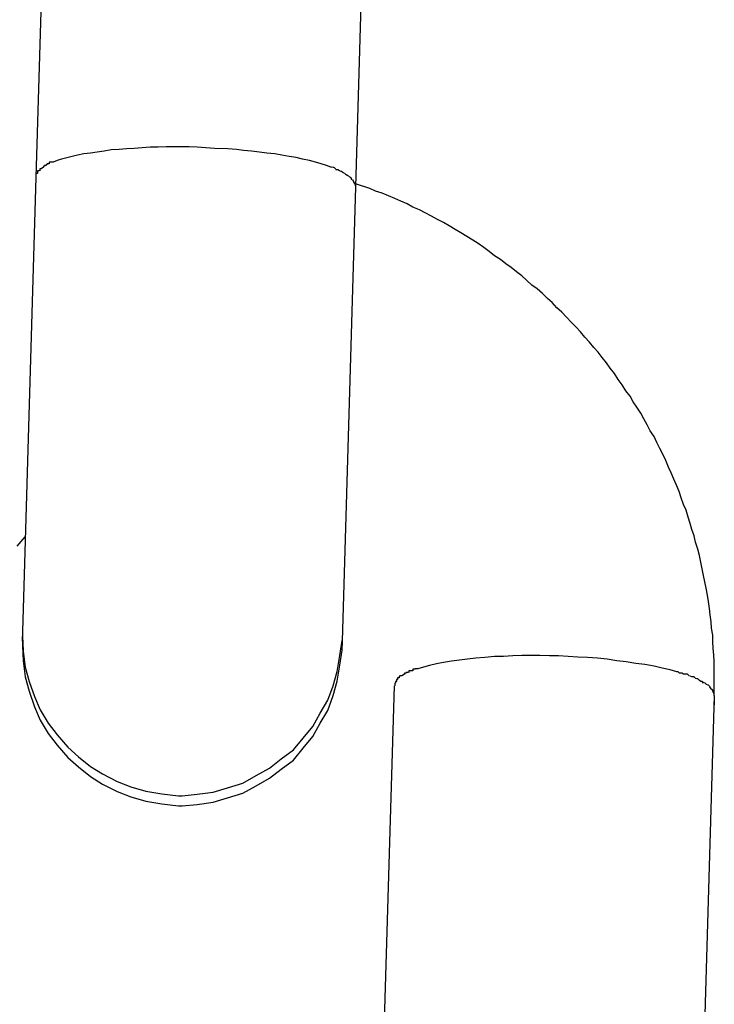
# Model space of a CAD drawing. Extents: x -26.6 to 26.6, y -16 to 16.
# Drawn here: x 5.8 to 5.9, y -3.9 to -3.7 of the extents above; entities that cross this region are included whole.
import ezdxf

# ---------------------------------------------------------------- set-up
doc = ezdxf.new("R2010")
doc.units = 0
doc.layers.get('0').update_dxf_attribs({"linetype": 'CONTINUOUS'})

msp = doc.modelspace()

# ---------------------------------------------------------------- linework, layer by layer
at = {"color": 0}
for points in [[(5.7596, -3.6024), (5.7549, -3.7597)], [(5.8149, -3.7615), (5.8179, -3.659)], [(5.7851, -3.7541), (5.7836, -3.754), (5.7822, -3.754), (5.7808, -3.754), (5.7793, -3.754), (5.7778, -3.7541), (5.7763, -3.7541), (5.7748, -3.7542), (5.7733, -3.7543), (5.7719, -3.7544), (5.7705, -3.7545), (5.769, -3.7546), (5.7677, -3.7548), (5.7664, -3.755), (5.7651, -3.7552), (5.7639, -3.7553), (5.7627, -3.7556), (5.7617, -3.7558), (5.7607, -3.7561), (5.7597, -3.7563), (5.7589, -3.7566), (5.7581, -3.7569)], [(5.8102, -3.7578), (5.8094, -3.7575), (5.8084, -3.7572), (5.8073, -3.7569), (5.8062, -3.7566), (5.8049, -3.7563), (5.8037, -3.756), (5.8024, -3.7558), (5.801, -3.7556), (5.7997, -3.7553), (5.7982, -3.7552), (5.7968, -3.755), (5.7953, -3.7548), (5.7938, -3.7547), (5.7925, -3.7545), (5.7909, -3.7544), (5.7884, -3.7543), (5.7851, -3.7541)], [(5.7568, -3.7575), (5.7568, -3.7575), (5.7565, -3.7575), (5.7565, -3.7575), (5.7565, -3.7575), (5.7565, -3.7575), (5.7565, -3.7575), (5.7565, -3.7575), (5.7565, -3.7575), (5.7565, -3.7576), (5.7563, -3.7576), (5.7563, -3.7576), (5.7563, -3.7576), (5.7563, -3.7576), (5.7563, -3.7576), (5.7563, -3.7576), (5.7563, -3.7576), (5.7563, -3.7578)], [(5.7568, -3.7575), (5.7568, -3.7575), (5.7565, -3.7575), (5.7565, -3.7575), (5.7565, -3.7575), (5.7565, -3.7575), (5.7565, -3.7575), (5.7565, -3.7575), (5.7565, -3.7575), (5.7565, -3.7576), (5.7563, -3.7576), (5.7563, -3.7576), (5.7563, -3.7576), (5.7563, -3.7576), (5.7563, -3.7576), (5.7563, -3.7576), (5.7563, -3.7576), (5.7563, -3.7578)], [(5.7574, -3.7572), (5.7574, -3.7572), (5.7571, -3.7572), (5.7571, -3.7572), (5.7571, -3.7572), (5.7571, -3.7572), (5.757, -3.7572), (5.757, -3.7572), (5.757, -3.7572), (5.757, -3.7573), (5.7568, -3.7573), (5.7568, -3.7573), (5.7568, -3.7573), (5.7568, -3.7573), (5.7568, -3.7573), (5.7568, -3.7573), (5.7568, -3.7573), (5.7568, -3.7575)], [(5.7574, -3.7572), (5.7574, -3.7572), (5.7571, -3.7572), (5.7571, -3.7572), (5.7571, -3.7572), (5.7571, -3.7572), (5.757, -3.7572), (5.757, -3.7572), (5.757, -3.7572), (5.757, -3.7573), (5.7568, -3.7573), (5.7568, -3.7573), (5.7568, -3.7573), (5.7568, -3.7573), (5.7568, -3.7573), (5.7568, -3.7573), (5.7568, -3.7573), (5.7568, -3.7575)], [(5.7581, -3.7569), (5.7581, -3.7569), (5.7578, -3.7569), (5.7578, -3.7569), (5.7578, -3.7569), (5.7578, -3.7569), (5.7576, -3.7569), (5.7576, -3.7569), (5.7576, -3.7569), (5.7576, -3.7569), (5.7574, -3.7569), (5.7574, -3.7569), (5.7574, -3.7569), (5.7574, -3.7569), (5.7574, -3.7569), (5.7574, -3.7569), (5.7574, -3.7569), (5.7574, -3.7572)], [(5.7581, -3.7569), (5.7581, -3.7569), (5.7578, -3.7569), (5.7578, -3.7569), (5.7578, -3.7569), (5.7578, -3.7569), (5.7576, -3.7569), (5.7576, -3.7569), (5.7576, -3.7569), (5.7576, -3.7569), (5.7574, -3.7569), (5.7574, -3.7569), (5.7574, -3.7569), (5.7574, -3.7569), (5.7574, -3.7569), (5.7574, -3.7569), (5.7574, -3.7569), (5.7574, -3.7572)], [(5.7552, -3.759), (5.7552, -3.759), (5.7549, -3.759), (5.7549, -3.759), (5.7549, -3.759), (5.7549, -3.759), (5.7549, -3.759), (5.7549, -3.759), (5.7549, -3.759), (5.7549, -3.7593), (5.7549, -3.7593), (5.7549, -3.7593), (5.7549, -3.7593), (5.7549, -3.7595), (5.7549, -3.7595), (5.7549, -3.7595), (5.7549, -3.7595), (5.7549, -3.7598)], [(5.7552, -3.759), (5.7552, -3.759), (5.7549, -3.759), (5.7549, -3.759), (5.7549, -3.759), (5.7549, -3.759), (5.7549, -3.759), (5.7549, -3.759), (5.7549, -3.759), (5.7549, -3.7593), (5.7549, -3.7593), (5.7549, -3.7593), (5.7549, -3.7593), (5.7549, -3.7595), (5.7549, -3.7595), (5.7549, -3.7595), (5.7549, -3.7595), (5.7549, -3.7598)], [(5.7555, -3.7585), (5.7555, -3.7585), (5.7552, -3.7585), (5.7552, -3.7585), (5.7552, -3.7585), (5.7552, -3.7585), (5.7552, -3.7585), (5.7552, -3.7585), (5.7552, -3.7585), (5.7552, -3.7587), (5.7552, -3.7587), (5.7552, -3.7587), (5.7552, -3.7587), (5.7552, -3.7587), (5.7552, -3.7587), (5.7552, -3.7587), (5.7552, -3.7587), (5.7552, -3.759)], [(5.7555, -3.7585), (5.7555, -3.7585), (5.7552, -3.7585), (5.7552, -3.7585), (5.7552, -3.7585), (5.7552, -3.7585), (5.7552, -3.7585), (5.7552, -3.7585), (5.7552, -3.7585), (5.7552, -3.7587), (5.7552, -3.7587), (5.7552, -3.7587), (5.7552, -3.7587), (5.7552, -3.7587), (5.7552, -3.7587), (5.7552, -3.7587), (5.7552, -3.7587), (5.7552, -3.759)], [(5.7559, -3.7581), (5.7559, -3.7581), (5.7556, -3.7581), (5.7556, -3.7581), (5.7556, -3.7581), (5.7556, -3.7581), (5.7556, -3.7581), (5.7556, -3.7581), (5.7556, -3.7581), (5.7556, -3.7582), (5.7556, -3.7582), (5.7556, -3.7582), (5.7556, -3.7582), (5.7556, -3.7582), (5.7556, -3.7582), (5.7556, -3.7582), (5.7556, -3.7582), (5.7556, -3.7585)], [(5.7559, -3.7581), (5.7559, -3.7581), (5.7556, -3.7581), (5.7556, -3.7581), (5.7556, -3.7581), (5.7556, -3.7581), (5.7556, -3.7581), (5.7556, -3.7581), (5.7556, -3.7581), (5.7556, -3.7582), (5.7556, -3.7582), (5.7556, -3.7582), (5.7556, -3.7582), (5.7556, -3.7582), (5.7556, -3.7582), (5.7556, -3.7582), (5.7556, -3.7582), (5.7556, -3.7585)], [(5.7563, -3.7578), (5.7559, -3.7581)], [(5.8111, -3.7582), (5.8111, -3.7582), (5.8108, -3.7579), (5.8108, -3.7579), (5.8108, -3.7579), (5.8108, -3.7579), (5.8106, -3.7579), (5.8106, -3.7579), (5.8106, -3.7579), (5.8106, -3.7579), (5.8103, -3.7578), (5.8103, -3.7578), (5.8103, -3.7578), (5.8103, -3.7578), (5.8102, -3.7578), (5.8102, -3.7578), (5.8102, -3.7578), (5.8102, -3.7578)], [(5.8111, -3.7582), (5.8111, -3.7582), (5.8108, -3.7579), (5.8108, -3.7579), (5.8108, -3.7579), (5.8108, -3.7579), (5.8106, -3.7579), (5.8106, -3.7579), (5.8106, -3.7579), (5.8106, -3.7579), (5.8103, -3.7578), (5.8103, -3.7578), (5.8103, -3.7578), (5.8103, -3.7578), (5.8102, -3.7578), (5.8102, -3.7578), (5.8102, -3.7578), (5.8102, -3.7578)], [(5.8118, -3.7585), (5.8118, -3.7585), (5.8115, -3.7583), (5.8115, -3.7583), (5.8115, -3.7583), (5.8115, -3.7583), (5.8113, -3.7583), (5.8113, -3.7583), (5.8113, -3.7583), (5.8113, -3.7583), (5.8111, -3.7583), (5.8111, -3.7583), (5.8111, -3.7583), (5.8111, -3.7583), (5.8111, -3.7583), (5.8111, -3.7583), (5.8111, -3.7583), (5.8111, -3.7583)], [(5.8118, -3.7585), (5.8118, -3.7585), (5.8115, -3.7583), (5.8115, -3.7583), (5.8115, -3.7583), (5.8115, -3.7583), (5.8113, -3.7583), (5.8113, -3.7583), (5.8113, -3.7583), (5.8113, -3.7583), (5.8111, -3.7583), (5.8111, -3.7583), (5.8111, -3.7583), (5.8111, -3.7583), (5.8111, -3.7583), (5.8111, -3.7583), (5.8111, -3.7583), (5.8111, -3.7583)], [(5.8125, -3.7589), (5.8125, -3.7589), (5.8122, -3.7586), (5.8122, -3.7586), (5.8122, -3.7586), (5.8122, -3.7586), (5.8121, -3.7586), (5.8121, -3.7586), (5.8121, -3.7586), (5.8121, -3.7586), (5.8118, -3.7585), (5.8118, -3.7585), (5.8118, -3.7585), (5.8118, -3.7585), (5.8118, -3.7585), (5.8118, -3.7585), (5.8118, -3.7585), (5.8118, -3.7585)], [(5.8125, -3.7589), (5.8125, -3.7589), (5.8122, -3.7586), (5.8122, -3.7586), (5.8122, -3.7586), (5.8122, -3.7586), (5.8121, -3.7586), (5.8121, -3.7586), (5.8121, -3.7586), (5.8121, -3.7586), (5.8118, -3.7585), (5.8118, -3.7585), (5.8118, -3.7585), (5.8118, -3.7585), (5.8118, -3.7585), (5.8118, -3.7585), (5.8118, -3.7585), (5.8118, -3.7585)], [(5.8131, -3.7593), (5.8131, -3.7593), (5.8128, -3.759), (5.8128, -3.759), (5.8128, -3.759), (5.8128, -3.759), (5.8128, -3.759), (5.8128, -3.759), (5.8128, -3.759), (5.8128, -3.759), (5.8125, -3.7589), (5.8125, -3.7589), (5.8125, -3.7589), (5.8125, -3.7589), (5.8125, -3.7589), (5.8125, -3.7589), (5.8125, -3.7589), (5.8125, -3.7589)], [(5.8131, -3.7593), (5.8131, -3.7593), (5.8128, -3.759), (5.8128, -3.759), (5.8128, -3.759), (5.8128, -3.759), (5.8128, -3.759), (5.8128, -3.759), (5.8128, -3.759), (5.8128, -3.759), (5.8125, -3.7589), (5.8125, -3.7589), (5.8125, -3.7589), (5.8125, -3.7589), (5.8125, -3.7589), (5.8125, -3.7589), (5.8125, -3.7589), (5.8125, -3.7589)], [(5.8135, -3.7595), (5.8135, -3.7595), (5.8132, -3.7593), (5.8132, -3.7593), (5.8132, -3.7593), (5.8132, -3.7593), (5.8132, -3.7593), (5.8132, -3.7593), (5.8132, -3.7593), (5.8132, -3.7593), (5.8131, -3.7592), (5.8131, -3.7592), (5.8131, -3.7592), (5.8131, -3.7592), (5.8131, -3.7592), (5.8131, -3.7592), (5.8131, -3.7592), (5.8131, -3.7592)], [(5.8135, -3.7595), (5.8135, -3.7595), (5.8132, -3.7593), (5.8132, -3.7593), (5.8132, -3.7593), (5.8132, -3.7593), (5.8132, -3.7593), (5.8132, -3.7593), (5.8132, -3.7593), (5.8132, -3.7593), (5.8131, -3.7592), (5.8131, -3.7592), (5.8131, -3.7592), (5.8131, -3.7592), (5.8131, -3.7592), (5.8131, -3.7592), (5.8131, -3.7592), (5.8131, -3.7592)], [(5.814, -3.7599), (5.814, -3.7599), (5.8137, -3.7596), (5.8137, -3.7596), (5.8137, -3.7596), (5.8137, -3.7596), (5.8137, -3.7596), (5.8137, -3.7596), (5.8137, -3.7596), (5.8137, -3.7596), (5.8136, -3.7595), (5.8136, -3.7595), (5.8136, -3.7595), (5.8136, -3.7595), (5.8136, -3.7595), (5.8136, -3.7595), (5.8136, -3.7595), (5.8136, -3.7595)], [(5.814, -3.7599), (5.814, -3.7599), (5.8137, -3.7596), (5.8137, -3.7596), (5.8137, -3.7596), (5.8137, -3.7596), (5.8137, -3.7596), (5.8137, -3.7596), (5.8137, -3.7596), (5.8137, -3.7596), (5.8136, -3.7595), (5.8136, -3.7595), (5.8136, -3.7595), (5.8136, -3.7595), (5.8136, -3.7595), (5.8136, -3.7595), (5.8136, -3.7595), (5.8136, -3.7595)], [(5.7549, -3.7597), (5.7524, -3.8448)], [(5.8142, -3.7602), (5.8142, -3.7602), (5.814, -3.7599), (5.814, -3.7599), (5.814, -3.7599), (5.814, -3.7599), (5.814, -3.7599), (5.814, -3.7599), (5.814, -3.7599), (5.814, -3.7599), (5.814, -3.7599), (5.814, -3.7599), (5.814, -3.7599), (5.814, -3.7599), (5.814, -3.7599), (5.814, -3.7599), (5.814, -3.7599), (5.814, -3.7599)], [(5.8142, -3.7602), (5.8142, -3.7602), (5.814, -3.7599), (5.814, -3.7599), (5.814, -3.7599), (5.814, -3.7599), (5.814, -3.7599), (5.814, -3.7599), (5.814, -3.7599), (5.814, -3.7599), (5.814, -3.7599), (5.814, -3.7599), (5.814, -3.7599), (5.814, -3.7599), (5.814, -3.7599), (5.814, -3.7599), (5.814, -3.7599), (5.814, -3.7599)], [(5.8145, -3.7605), (5.8145, -3.7605), (5.8143, -3.7602), (5.8143, -3.7602), (5.8143, -3.7602), (5.8143, -3.7602), (5.8143, -3.7602), (5.8143, -3.7602), (5.8143, -3.7602), (5.8143, -3.7602), (5.8143, -3.7602), (5.8143, -3.7602), (5.8143, -3.7602), (5.8143, -3.7602), (5.8143, -3.7602), (5.8143, -3.7602), (5.8143, -3.7602), (5.8143, -3.7602)], [(5.8145, -3.7605), (5.8145, -3.7605), (5.8143, -3.7602), (5.8143, -3.7602), (5.8143, -3.7602), (5.8143, -3.7602), (5.8143, -3.7602), (5.8143, -3.7602), (5.8143, -3.7602), (5.8143, -3.7602), (5.8143, -3.7602), (5.8143, -3.7602), (5.8143, -3.7602), (5.8143, -3.7602), (5.8143, -3.7602), (5.8143, -3.7602), (5.8143, -3.7602), (5.8143, -3.7602)], [(5.8147, -3.7609), (5.8147, -3.7609), (5.8145, -3.7606), (5.8145, -3.7606), (5.8145, -3.7606), (5.8145, -3.7606), (5.8145, -3.7606), (5.8145, -3.7606), (5.8145, -3.7606), (5.8145, -3.7606), (5.8145, -3.7605), (5.8145, -3.7605), (5.8145, -3.7605), (5.8145, -3.7605), (5.8145, -3.7605), (5.8145, -3.7605), (5.8145, -3.7605), (5.8145, -3.7605)], [(5.8147, -3.7609), (5.8147, -3.7609), (5.8145, -3.7606), (5.8145, -3.7606), (5.8145, -3.7606), (5.8145, -3.7606), (5.8145, -3.7606), (5.8145, -3.7606), (5.8145, -3.7606), (5.8145, -3.7606), (5.8145, -3.7605), (5.8145, -3.7605), (5.8145, -3.7605), (5.8145, -3.7605), (5.8145, -3.7605), (5.8145, -3.7605), (5.8145, -3.7605), (5.8145, -3.7605)], [(5.8148, -3.7612), (5.8148, -3.7612), (5.8147, -3.7609), (5.8147, -3.7609), (5.8147, -3.7609), (5.8147, -3.7609), (5.8147, -3.7609), (5.8147, -3.7609), (5.8147, -3.7609), (5.8147, -3.7609), (5.8147, -3.7608), (5.8147, -3.7608), (5.8147, -3.7608), (5.8147, -3.7608), (5.8147, -3.7608), (5.8147, -3.7608), (5.8147, -3.7608), (5.8147, -3.7608)], [(5.8148, -3.7612), (5.8148, -3.7612), (5.8147, -3.7609), (5.8147, -3.7609), (5.8147, -3.7609), (5.8147, -3.7609), (5.8147, -3.7609), (5.8147, -3.7609), (5.8147, -3.7609), (5.8147, -3.7609), (5.8147, -3.7608), (5.8147, -3.7608), (5.8147, -3.7608), (5.8147, -3.7608), (5.8147, -3.7608), (5.8147, -3.7608), (5.8147, -3.7608), (5.8147, -3.7608)], [(5.8149, -3.7615), (5.8148, -3.7612)], [(5.8821, -3.8568), (5.8821, -3.8555), (5.8821, -3.8543), (5.8821, -3.853), (5.8821, -3.8518), (5.8821, -3.8505), (5.882, -3.8492), (5.8819, -3.848), (5.8818, -3.8467), (5.8818, -3.8455), (5.8816, -3.8442), (5.8815, -3.843), (5.8813, -3.8417), (5.8812, -3.8405), (5.881, -3.8392), (5.8808, -3.838), (5.8806, -3.8367), (5.8803, -3.8355), (5.8801, -3.8343), (5.8798, -3.8331), (5.8796, -3.8318), (5.8793, -3.8306), (5.879, -3.8294), (5.8786, -3.8281), (5.8783, -3.8269), (5.8779, -3.8257), (5.8776, -3.8246), (5.8772, -3.8234), (5.8768, -3.8221), (5.8763, -3.821), (5.8759, -3.8198), (5.8755, -3.8186), (5.875, -3.8174), (5.8745, -3.8163), (5.874, -3.8151), (5.8735, -3.814), (5.873, -3.8128), (5.8725, -3.8117), (5.8719, -3.8105), (5.8713, -3.8094), (5.8708, -3.8083), (5.8701, -3.8072), (5.8695, -3.8061), (5.8689, -3.805), (5.8683, -3.8039), (5.8676, -3.8028), (5.8669, -3.8018), (5.8663, -3.8007), (5.8655, -3.7997), (5.8648, -3.7986), (5.8641, -3.7976), (5.8634, -3.7965), (5.8626, -3.7955), (5.8619, -3.7945), (5.8611, -3.7935), (5.8603, -3.7925), (5.8595, -3.7916), (5.8587, -3.7906), (5.8578, -3.7897), (5.857, -3.7887), (5.8562, -3.7878), (5.8553, -3.7869), (5.8544, -3.7859), (5.8535, -3.785), (5.8526, -3.7842), (5.8517, -3.7832), (5.8508, -3.7824), (5.8499, -3.7815), (5.8489, -3.7806), (5.8479, -3.7799), (5.8469, -3.779), (5.846, -3.7782), (5.845, -3.7774), (5.844, -3.7766), (5.843, -3.7759), (5.842, -3.7751), (5.8409, -3.7744), (5.8399, -3.7736), (5.8389, -3.7729), (5.8378, -3.7721), (5.8368, -3.7715), (5.8357, -3.7708), (5.8346, -3.7701), (5.8335, -3.7695), (5.8324, -3.7688), (5.8313, -3.7682), (5.8302, -3.7676), (5.8291, -3.767), (5.8279, -3.7664), (5.8268, -3.7658), (5.8256, -3.7653), (5.8245, -3.7647), (5.8233, -3.7642), (5.8222, -3.7637), (5.821, -3.7632), (5.8198, -3.7627), (5.8186, -3.7623), (5.8175, -3.7618), (5.815, -3.761)], [(5.8124, -3.8466), (5.8149, -3.7615)], [(5.7514, -3.8288), (5.7529, -3.8271)], [(5.7524, -3.8448), (5.7523, -3.8466)], [(5.7524, -3.8449), (5.7524, -3.8449), (5.7524, -3.8449), (5.7524, -3.8449), (5.7524, -3.8449), (5.7524, -3.8449), (5.7524, -3.8449), (5.7524, -3.8449), (5.7524, -3.8449), (5.7524, -3.8452), (5.7524, -3.8452), (5.7524, -3.8452), (5.7524, -3.8452), (5.7524, -3.8454), (5.7524, -3.8454), (5.7524, -3.8454), (5.7524, -3.8454), (5.7524, -3.8457), (5.7524, -3.8457), (5.7525, -3.8485), (5.7529, -3.8515), (5.7536, -3.8542), (5.7546, -3.857), (5.7557, -3.8595), (5.7572, -3.862), (5.7589, -3.8642), (5.7609, -3.8665), (5.7629, -3.8683), (5.7651, -3.8701), (5.7674, -3.8715), (5.7701, -3.8729), (5.7727, -3.8739), (5.7755, -3.8747), (5.7785, -3.8752), (5.7816, -3.8756)], [(5.7524, -3.8449), (5.7524, -3.8449), (5.7524, -3.8449), (5.7524, -3.8449), (5.7524, -3.8449), (5.7524, -3.8449), (5.7524, -3.8449), (5.7524, -3.8449), (5.7524, -3.8449), (5.7524, -3.8452), (5.7524, -3.8452), (5.7524, -3.8452), (5.7524, -3.8452), (5.7524, -3.8454), (5.7524, -3.8454), (5.7524, -3.8454), (5.7524, -3.8454), (5.7524, -3.8457), (5.7524, -3.8457), (5.7525, -3.8485), (5.7529, -3.8515), (5.7536, -3.8542), (5.7546, -3.857), (5.7557, -3.8595), (5.7572, -3.862), (5.7589, -3.8642), (5.7609, -3.8665), (5.7629, -3.8683), (5.7651, -3.8701), (5.7674, -3.8715), (5.7701, -3.8729), (5.7727, -3.8739), (5.7755, -3.8747), (5.7785, -3.8752), (5.7816, -3.8756)], [(5.7524, -3.8467), (5.7524, -3.8467), (5.7524, -3.8467), (5.7524, -3.8467), (5.7524, -3.8467), (5.7524, -3.8467), (5.7524, -3.8467), (5.7524, -3.8467), (5.7524, -3.8467), (5.7524, -3.847), (5.7524, -3.847), (5.7524, -3.847), (5.7524, -3.847), (5.7524, -3.8472), (5.7524, -3.8472), (5.7524, -3.8472), (5.7524, -3.8472), (5.7524, -3.8475), (5.7524, -3.8475), (5.7525, -3.8503), (5.7529, -3.8533), (5.7536, -3.856), (5.7546, -3.8589), (5.7557, -3.8614), (5.7572, -3.8639), (5.7589, -3.8661), (5.7609, -3.8684), (5.7629, -3.8702), (5.7651, -3.872), (5.7674, -3.8734), (5.7701, -3.8748), (5.7727, -3.8758), (5.7755, -3.8766), (5.7785, -3.8771), (5.7816, -3.8775)], [(5.7524, -3.8467), (5.7524, -3.8467), (5.7524, -3.8467), (5.7524, -3.8467), (5.7524, -3.8467), (5.7524, -3.8467), (5.7524, -3.8467), (5.7524, -3.8467), (5.7524, -3.8467), (5.7524, -3.847), (5.7524, -3.847), (5.7524, -3.847), (5.7524, -3.847), (5.7524, -3.8472), (5.7524, -3.8472), (5.7524, -3.8472), (5.7524, -3.8472), (5.7524, -3.8475), (5.7524, -3.8475), (5.7525, -3.8503), (5.7529, -3.8533), (5.7536, -3.856), (5.7546, -3.8589), (5.7557, -3.8614), (5.7572, -3.8639), (5.7589, -3.8661), (5.7609, -3.8684), (5.7629, -3.8702), (5.7651, -3.872), (5.7674, -3.8734), (5.7701, -3.8748), (5.7727, -3.8758), (5.7755, -3.8766), (5.7785, -3.8771), (5.7816, -3.8775)], [(5.7816, -3.8756), (5.7816, -3.8756), (5.7816, -3.8756), (5.7816, -3.8756), (5.7816, -3.8756), (5.7816, -3.8756), (5.7816, -3.8756), (5.7816, -3.8756), (5.7816, -3.8756), (5.7819, -3.8756), (5.7819, -3.8756), (5.7819, -3.8756), (5.7819, -3.8756), (5.782, -3.8756), (5.782, -3.8756), (5.782, -3.8756), (5.782, -3.8756), (5.7823, -3.8756), (5.7823, -3.8756), (5.7851, -3.8753), (5.7881, -3.8749), (5.7908, -3.8741), (5.7937, -3.8732), (5.7962, -3.8718), (5.7987, -3.8704), (5.8009, -3.8687), (5.8032, -3.867), (5.805, -3.8648), (5.8068, -3.8626), (5.8082, -3.8601), (5.8096, -3.8577), (5.8106, -3.855), (5.8114, -3.8523), (5.8119, -3.8493), (5.8123, -3.8465)], [(5.7816, -3.8756), (5.7816, -3.8756), (5.7816, -3.8756), (5.7816, -3.8756), (5.7816, -3.8756), (5.7816, -3.8756), (5.7816, -3.8756), (5.7816, -3.8756), (5.7816, -3.8756), (5.7819, -3.8756), (5.7819, -3.8756), (5.7819, -3.8756), (5.7819, -3.8756), (5.782, -3.8756), (5.782, -3.8756), (5.782, -3.8756), (5.782, -3.8756), (5.7823, -3.8756), (5.7823, -3.8756), (5.7851, -3.8753), (5.7881, -3.8749), (5.7908, -3.8741), (5.7937, -3.8732), (5.7962, -3.8718), (5.7987, -3.8704), (5.8009, -3.8687), (5.8032, -3.867), (5.805, -3.8648), (5.8068, -3.8626), (5.8082, -3.8601), (5.8096, -3.8577), (5.8106, -3.855), (5.8114, -3.8523), (5.8119, -3.8493), (5.8123, -3.8465)], [(5.8123, -3.8484), (5.8124, -3.8466)], [(5.7816, -3.8775), (5.7816, -3.8775), (5.7816, -3.8775), (5.7816, -3.8775), (5.7816, -3.8775), (5.7816, -3.8775), (5.7816, -3.8775), (5.7816, -3.8775), (5.7816, -3.8775), (5.7819, -3.8775), (5.7819, -3.8775), (5.7819, -3.8775), (5.7819, -3.8775), (5.782, -3.8775), (5.782, -3.8775), (5.782, -3.8775), (5.782, -3.8775), (5.7823, -3.8775), (5.7823, -3.8775), (5.7851, -3.8772), (5.7881, -3.8768), (5.7908, -3.876), (5.7937, -3.8751), (5.7962, -3.8737), (5.7987, -3.8723), (5.8009, -3.8706), (5.8032, -3.8689), (5.805, -3.8667), (5.8068, -3.8645), (5.8082, -3.862), (5.8096, -3.8596), (5.8106, -3.8568), (5.8114, -3.8541), (5.8119, -3.8511), (5.8123, -3.8483)], [(5.7816, -3.8775), (5.7816, -3.8775), (5.7816, -3.8775), (5.7816, -3.8775), (5.7816, -3.8775), (5.7816, -3.8775), (5.7816, -3.8775), (5.7816, -3.8775), (5.7816, -3.8775), (5.7819, -3.8775), (5.7819, -3.8775), (5.7819, -3.8775), (5.7819, -3.8775), (5.782, -3.8775), (5.782, -3.8775), (5.782, -3.8775), (5.782, -3.8775), (5.7823, -3.8775), (5.7823, -3.8775), (5.7851, -3.8772), (5.7881, -3.8768), (5.7908, -3.876), (5.7937, -3.8751), (5.7962, -3.8737), (5.7987, -3.8723), (5.8009, -3.8706), (5.8032, -3.8689), (5.805, -3.8667), (5.8068, -3.8645), (5.8082, -3.862), (5.8096, -3.8596), (5.8106, -3.8568), (5.8114, -3.8541), (5.8119, -3.8511), (5.8123, -3.8483)], [(5.8751, -3.8524), (5.8738, -3.852), (5.8723, -3.8517), (5.8708, -3.8513), (5.8691, -3.851), (5.8674, -3.8508), (5.8656, -3.8505), (5.8638, -3.8503), (5.862, -3.85), (5.8602, -3.8498), (5.8583, -3.8497), (5.8565, -3.8496), (5.8547, -3.8495), (5.8529, -3.8494), (5.8512, -3.8494), (5.8494, -3.8493), (5.8477, -3.8493), (5.846, -3.8493), (5.8443, -3.8494), (5.8426, -3.8495), (5.8409, -3.8495), (5.8391, -3.8497), (5.8374, -3.8498), (5.8358, -3.85), (5.8343, -3.8502), (5.8328, -3.8504), (5.8313, -3.8506), (5.83, -3.8509), (5.8287, -3.8512), (5.8276, -3.8515), (5.8265, -3.8518)], [(5.8265, -3.8518), (5.8265, -3.8518), (5.8262, -3.8518), (5.8262, -3.8518), (5.8262, -3.8518), (5.8262, -3.8518), (5.826, -3.8518), (5.826, -3.8518), (5.826, -3.8518), (5.826, -3.8519), (5.8257, -3.8519), (5.8257, -3.8519), (5.8257, -3.8519), (5.8257, -3.8519), (5.8256, -3.8519), (5.8256, -3.8519), (5.8256, -3.8519), (5.8256, -3.8522)], [(5.8265, -3.8518), (5.8265, -3.8518), (5.8262, -3.8518), (5.8262, -3.8518), (5.8262, -3.8518), (5.8262, -3.8518), (5.826, -3.8518), (5.826, -3.8518), (5.826, -3.8518), (5.826, -3.8519), (5.8257, -3.8519), (5.8257, -3.8519), (5.8257, -3.8519), (5.8257, -3.8519), (5.8256, -3.8519), (5.8256, -3.8519), (5.8256, -3.8519), (5.8256, -3.8522)], [(5.823, -3.8535), (5.823, -3.8535), (5.8227, -3.8535), (5.8227, -3.8535), (5.8227, -3.8535), (5.8227, -3.8535), (5.8227, -3.8535), (5.8227, -3.8535), (5.8227, -3.8535), (5.8227, -3.8538), (5.8225, -3.8538), (5.8225, -3.8538), (5.8225, -3.8538), (5.8225, -3.8539), (5.8225, -3.8539), (5.8225, -3.8539), (5.8225, -3.8539), (5.8225, -3.8542)], [(5.823, -3.8535), (5.823, -3.8535), (5.8227, -3.8535), (5.8227, -3.8535), (5.8227, -3.8535), (5.8227, -3.8535), (5.8227, -3.8535), (5.8227, -3.8535), (5.8227, -3.8535), (5.8227, -3.8538), (5.8225, -3.8538), (5.8225, -3.8538), (5.8225, -3.8538), (5.8225, -3.8539), (5.8225, -3.8539), (5.8225, -3.8539), (5.8225, -3.8539), (5.8225, -3.8542)], [(5.8235, -3.8531), (5.8235, -3.8531), (5.8232, -3.8531), (5.8232, -3.8531), (5.8232, -3.8531), (5.8232, -3.8531), (5.8232, -3.8531), (5.8232, -3.8531), (5.8232, -3.8531), (5.8232, -3.8532), (5.823, -3.8532), (5.823, -3.8532), (5.823, -3.8532), (5.823, -3.8532), (5.823, -3.8532), (5.823, -3.8532), (5.823, -3.8532), (5.823, -3.8535)], [(5.8235, -3.8531), (5.8235, -3.8531), (5.8232, -3.8531), (5.8232, -3.8531), (5.8232, -3.8531), (5.8232, -3.8531), (5.8232, -3.8531), (5.8232, -3.8531), (5.8232, -3.8531), (5.8232, -3.8532), (5.823, -3.8532), (5.823, -3.8532), (5.823, -3.8532), (5.823, -3.8532), (5.823, -3.8532), (5.823, -3.8532), (5.823, -3.8532), (5.823, -3.8535)], [(5.824, -3.8528), (5.8235, -3.8531)], [(5.8247, -3.8525), (5.8247, -3.8525), (5.8244, -3.8525), (5.8244, -3.8525), (5.8244, -3.8525), (5.8244, -3.8525), (5.8243, -3.8525), (5.8243, -3.8525), (5.8243, -3.8525), (5.8243, -3.8526), (5.824, -3.8526), (5.824, -3.8526), (5.824, -3.8526), (5.824, -3.8526), (5.824, -3.8526), (5.824, -3.8526), (5.824, -3.8526), (5.824, -3.8529)], [(5.8247, -3.8525), (5.8247, -3.8525), (5.8244, -3.8525), (5.8244, -3.8525), (5.8244, -3.8525), (5.8244, -3.8525), (5.8243, -3.8525), (5.8243, -3.8525), (5.8243, -3.8525), (5.8243, -3.8526), (5.824, -3.8526), (5.824, -3.8526), (5.824, -3.8526), (5.824, -3.8526), (5.824, -3.8526), (5.824, -3.8526), (5.824, -3.8526), (5.824, -3.8529)], [(5.8256, -3.8522), (5.8256, -3.8522), (5.8253, -3.8522), (5.8253, -3.8522), (5.8253, -3.8522), (5.8253, -3.8522), (5.8251, -3.8522), (5.8251, -3.8522), (5.8251, -3.8522), (5.8251, -3.8522), (5.8248, -3.8522), (5.8248, -3.8522), (5.8248, -3.8522), (5.8248, -3.8522), (5.8248, -3.8522), (5.8248, -3.8522), (5.8248, -3.8522), (5.8248, -3.8525)], [(5.8256, -3.8522), (5.8256, -3.8522), (5.8253, -3.8522), (5.8253, -3.8522), (5.8253, -3.8522), (5.8253, -3.8522), (5.8251, -3.8522), (5.8251, -3.8522), (5.8251, -3.8522), (5.8251, -3.8522), (5.8248, -3.8522), (5.8248, -3.8522), (5.8248, -3.8522), (5.8248, -3.8522), (5.8248, -3.8522), (5.8248, -3.8522), (5.8248, -3.8522), (5.8248, -3.8525)], [(5.8763, -3.8528), (5.8763, -3.8528), (5.876, -3.8526), (5.876, -3.8526), (5.8759, -3.8526), (5.8759, -3.8526), (5.8756, -3.8526), (5.8756, -3.8526), (5.8756, -3.8526), (5.8756, -3.8526), (5.8753, -3.8524), (5.8753, -3.8524), (5.8752, -3.8524), (5.8752, -3.8524), (5.875, -3.8524), (5.875, -3.8524), (5.875, -3.8524), (5.875, -3.8524)], [(5.8763, -3.8528), (5.8763, -3.8528), (5.876, -3.8526), (5.876, -3.8526), (5.8759, -3.8526), (5.8759, -3.8526), (5.8756, -3.8526), (5.8756, -3.8526), (5.8756, -3.8526), (5.8756, -3.8526), (5.8753, -3.8524), (5.8753, -3.8524), (5.8752, -3.8524), (5.8752, -3.8524), (5.875, -3.8524), (5.875, -3.8524), (5.875, -3.8524), (5.875, -3.8524)], [(5.8774, -3.8531), (5.8774, -3.8531), (5.8771, -3.8528), (5.8771, -3.8528), (5.8771, -3.8528), (5.8771, -3.8528), (5.8768, -3.8528), (5.8768, -3.8528), (5.8768, -3.8528), (5.8768, -3.8528), (5.8765, -3.8528), (5.8765, -3.8528), (5.8765, -3.8528), (5.8765, -3.8528), (5.8763, -3.8528), (5.8763, -3.8528), (5.8763, -3.8528), (5.8763, -3.8528)], [(5.8774, -3.8531), (5.8774, -3.8531), (5.8771, -3.8528), (5.8771, -3.8528), (5.8771, -3.8528), (5.8771, -3.8528), (5.8768, -3.8528), (5.8768, -3.8528), (5.8768, -3.8528), (5.8768, -3.8528), (5.8765, -3.8528), (5.8765, -3.8528), (5.8765, -3.8528), (5.8765, -3.8528), (5.8763, -3.8528), (5.8763, -3.8528), (5.8763, -3.8528), (5.8763, -3.8528)], [(5.8785, -3.8535), (5.8785, -3.8535), (5.8782, -3.8533), (5.8782, -3.8533), (5.8782, -3.8533), (5.8782, -3.8533), (5.8779, -3.8533), (5.8779, -3.8533), (5.8779, -3.8533), (5.8779, -3.8533), (5.8776, -3.8532), (5.8776, -3.8532), (5.8776, -3.8532), (5.8776, -3.8532), (5.8775, -3.8532), (5.8775, -3.8532), (5.8775, -3.8532), (5.8775, -3.8532)], [(5.8785, -3.8535), (5.8785, -3.8535), (5.8782, -3.8533), (5.8782, -3.8533), (5.8782, -3.8533), (5.8782, -3.8533), (5.8779, -3.8533), (5.8779, -3.8533), (5.8779, -3.8533), (5.8779, -3.8533), (5.8776, -3.8532), (5.8776, -3.8532), (5.8776, -3.8532), (5.8776, -3.8532), (5.8775, -3.8532), (5.8775, -3.8532), (5.8775, -3.8532), (5.8775, -3.8532)], [(5.8793, -3.854), (5.8793, -3.854), (5.879, -3.8537), (5.879, -3.8537), (5.879, -3.8537), (5.879, -3.8537), (5.8788, -3.8537), (5.8788, -3.8537), (5.8788, -3.8537), (5.8788, -3.8537), (5.8785, -3.8536), (5.8785, -3.8536), (5.8785, -3.8536), (5.8785, -3.8536), (5.8785, -3.8536), (5.8785, -3.8536), (5.8785, -3.8536), (5.8785, -3.8536)], [(5.8793, -3.854), (5.8793, -3.854), (5.879, -3.8537), (5.879, -3.8537), (5.879, -3.8537), (5.879, -3.8537), (5.8788, -3.8537), (5.8788, -3.8537), (5.8788, -3.8537), (5.8788, -3.8537), (5.8785, -3.8536), (5.8785, -3.8536), (5.8785, -3.8536), (5.8785, -3.8536), (5.8785, -3.8536), (5.8785, -3.8536), (5.8785, -3.8536), (5.8785, -3.8536)], [(5.8221, -3.855), (5.819, -3.9575)], [(5.8226, -3.8542), (5.8226, -3.8542), (5.8223, -3.8542), (5.8223, -3.8542), (5.8223, -3.8542), (5.8223, -3.8542), (5.8223, -3.8542), (5.8223, -3.8542), (5.8223, -3.8542), (5.8223, -3.8545), (5.8222, -3.8545), (5.8222, -3.8545), (5.8222, -3.8545), (5.8222, -3.8547), (5.8222, -3.8547), (5.8222, -3.8547), (5.8222, -3.8547), (5.8222, -3.855)], [(5.8226, -3.8542), (5.8226, -3.8542), (5.8223, -3.8542), (5.8223, -3.8542), (5.8223, -3.8542), (5.8223, -3.8542), (5.8223, -3.8542), (5.8223, -3.8542), (5.8223, -3.8542), (5.8223, -3.8545), (5.8222, -3.8545), (5.8222, -3.8545), (5.8222, -3.8545), (5.8222, -3.8547), (5.8222, -3.8547), (5.8222, -3.8547), (5.8222, -3.8547), (5.8222, -3.855)], [(5.8801, -3.8545), (5.8801, -3.8545), (5.8798, -3.8542), (5.8798, -3.8542), (5.8798, -3.8542), (5.8798, -3.8542), (5.8796, -3.8542), (5.8796, -3.8542), (5.8796, -3.8542), (5.8796, -3.8542), (5.8793, -3.854), (5.8793, -3.854), (5.8793, -3.854), (5.8793, -3.854), (5.8793, -3.854), (5.8793, -3.854), (5.8793, -3.854), (5.8793, -3.854)], [(5.8801, -3.8545), (5.8801, -3.8545), (5.8798, -3.8542), (5.8798, -3.8542), (5.8798, -3.8542), (5.8798, -3.8542), (5.8796, -3.8542), (5.8796, -3.8542), (5.8796, -3.8542), (5.8796, -3.8542), (5.8793, -3.854), (5.8793, -3.854), (5.8793, -3.854), (5.8793, -3.854), (5.8793, -3.854), (5.8793, -3.854), (5.8793, -3.854), (5.8793, -3.854)], [(5.8807, -3.8548), (5.8807, -3.8548), (5.8804, -3.8545), (5.8804, -3.8545), (5.8804, -3.8545), (5.8804, -3.8545), (5.8804, -3.8545), (5.8804, -3.8545), (5.8804, -3.8545), (5.8804, -3.8545), (5.8801, -3.8544), (5.8801, -3.8544), (5.8801, -3.8544), (5.8801, -3.8544), (5.8801, -3.8544), (5.8801, -3.8544), (5.8801, -3.8544), (5.8801, -3.8544)], [(5.8807, -3.8548), (5.8807, -3.8548), (5.8804, -3.8545), (5.8804, -3.8545), (5.8804, -3.8545), (5.8804, -3.8545), (5.8804, -3.8545), (5.8804, -3.8545), (5.8804, -3.8545), (5.8804, -3.8545), (5.8801, -3.8544), (5.8801, -3.8544), (5.8801, -3.8544), (5.8801, -3.8544), (5.8801, -3.8544), (5.8801, -3.8544), (5.8801, -3.8544), (5.8801, -3.8544)], [(5.8813, -3.8552), (5.8813, -3.8552), (5.881, -3.8549), (5.881, -3.8549), (5.881, -3.8549), (5.881, -3.8549), (5.881, -3.8549), (5.881, -3.8549), (5.881, -3.8549), (5.881, -3.8549), (5.8808, -3.8548), (5.8808, -3.8548), (5.8808, -3.8548), (5.8808, -3.8548), (5.8808, -3.8548), (5.8808, -3.8548), (5.8808, -3.8548), (5.8808, -3.8548)], [(5.8813, -3.8552), (5.8813, -3.8552), (5.881, -3.8549), (5.881, -3.8549), (5.881, -3.8549), (5.881, -3.8549), (5.881, -3.8549), (5.881, -3.8549), (5.881, -3.8549), (5.881, -3.8549), (5.8808, -3.8548), (5.8808, -3.8548), (5.8808, -3.8548), (5.8808, -3.8548), (5.8808, -3.8548), (5.8808, -3.8548), (5.8808, -3.8548), (5.8808, -3.8548)], [(5.8816, -3.8556), (5.8816, -3.8556), (5.8813, -3.8553), (5.8813, -3.8553), (5.8813, -3.8553), (5.8813, -3.8553), (5.8813, -3.8553), (5.8813, -3.8553), (5.8813, -3.8553), (5.8813, -3.8553), (5.8812, -3.8552), (5.8812, -3.8552), (5.8812, -3.8552), (5.8812, -3.8552), (5.8812, -3.8552), (5.8812, -3.8552), (5.8812, -3.8552), (5.8812, -3.8552)], [(5.8816, -3.8556), (5.8816, -3.8556), (5.8813, -3.8553), (5.8813, -3.8553), (5.8813, -3.8553), (5.8813, -3.8553), (5.8813, -3.8553), (5.8813, -3.8553), (5.8813, -3.8553), (5.8813, -3.8553), (5.8812, -3.8552), (5.8812, -3.8552), (5.8812, -3.8552), (5.8812, -3.8552), (5.8812, -3.8552), (5.8812, -3.8552), (5.8812, -3.8552), (5.8812, -3.8552)], [(5.822, -3.8569), (5.822, -3.8569), (5.822, -3.8569), (5.822, -3.8569), (5.822, -3.8569), (5.822, -3.8569), (5.822, -3.8569), (5.822, -3.8569), (5.822, -3.8569), (5.822, -3.8569), (5.822, -3.8569), (5.822, -3.8569), (5.822, -3.8569), (5.822, -3.8569), (5.822, -3.8569), (5.822, -3.8569), (5.822, -3.8569), (5.822, -3.8569), (5.822, -3.8569), (5.822, -3.8569), (5.822, -3.8569)], [(5.822, -3.8569), (5.822, -3.8569), (5.822, -3.8569), (5.822, -3.8569), (5.822, -3.8569), (5.822, -3.8569), (5.822, -3.8569), (5.822, -3.8569), (5.822, -3.8569), (5.822, -3.8569), (5.822, -3.8569), (5.822, -3.8569), (5.822, -3.8569), (5.822, -3.8569), (5.822, -3.8569), (5.822, -3.8569), (5.822, -3.8569), (5.822, -3.8569), (5.822, -3.8569), (5.822, -3.8569), (5.822, -3.8569), (5.822, -3.8569), (5.822, -3.8569), (5.822, -3.8569), (5.822, -3.8569), (5.822, -3.8569), (5.822, -3.8569)], [(5.8821, -3.8568), (5.8791, -3.9593)], [(5.8819, -3.856), (5.8819, -3.856), (5.8817, -3.8557), (5.8817, -3.8557), (5.8817, -3.8557), (5.8817, -3.8557), (5.8817, -3.8557), (5.8817, -3.8557), (5.8817, -3.8557), (5.8817, -3.8557), (5.8816, -3.8556), (5.8816, -3.8556), (5.8816, -3.8556), (5.8816, -3.8556), (5.8816, -3.8556), (5.8816, -3.8556), (5.8816, -3.8556), (5.8816, -3.8556)], [(5.8819, -3.856), (5.8819, -3.856), (5.8817, -3.8557), (5.8817, -3.8557), (5.8817, -3.8557), (5.8817, -3.8557), (5.8817, -3.8557), (5.8817, -3.8557), (5.8817, -3.8557), (5.8817, -3.8557), (5.8816, -3.8556), (5.8816, -3.8556), (5.8816, -3.8556), (5.8816, -3.8556), (5.8816, -3.8556), (5.8816, -3.8556), (5.8816, -3.8556), (5.8816, -3.8556)], [(5.8821, -3.8564), (5.8821, -3.8564), (5.8819, -3.8561), (5.8819, -3.8561), (5.8819, -3.8561), (5.8819, -3.8561), (5.8819, -3.8561), (5.8819, -3.8561), (5.8819, -3.8561), (5.8819, -3.8561), (5.8819, -3.856), (5.8819, -3.856), (5.8819, -3.856), (5.8819, -3.856), (5.8819, -3.856), (5.8819, -3.856), (5.8819, -3.856), (5.8819, -3.856)], [(5.8821, -3.8564), (5.8821, -3.8564), (5.8819, -3.8561), (5.8819, -3.8561), (5.8819, -3.8561), (5.8819, -3.8561), (5.8819, -3.8561), (5.8819, -3.8561), (5.8819, -3.8561), (5.8819, -3.8561), (5.8819, -3.856), (5.8819, -3.856), (5.8819, -3.856), (5.8819, -3.856), (5.8819, -3.856), (5.8819, -3.856), (5.8819, -3.856), (5.8819, -3.856)], [(5.8821, -3.8568), (5.8821, -3.8568), (5.8821, -3.8569), (5.8821, -3.857), (5.8821, -3.857), (5.8821, -3.8571), (5.8821, -3.8572), (5.8821, -3.8572), (5.8821, -3.8573), (5.8821, -3.8573), (5.8821, -3.8574), (5.8821, -3.8575), (5.8821, -3.8575), (5.8821, -3.8576), (5.8821, -3.8577), (5.8821, -3.8578), (5.8821, -3.8578), (5.8821, -3.8578), (5.8821, -3.8579), (5.8821, -3.858), (5.8821, -3.858), (5.8821, -3.8581), (5.8821, -3.8582), (5.8821, -3.8583), (5.8821, -3.8583), (5.8821, -3.8583), (5.8821, -3.8584), (5.8821, -3.8585), (5.882, -3.8587)], [(5.8821, -3.8568), (5.8821, -3.8564)], [(5.882, -3.8587), (5.882, -3.8587), (5.882, -3.8587), (5.882, -3.8587), (5.882, -3.8587), (5.882, -3.8587), (5.882, -3.8587), (5.882, -3.8587), (5.882, -3.8587), (5.882, -3.8587), (5.882, -3.8587), (5.882, -3.8587), (5.882, -3.8587), (5.882, -3.8587), (5.882, -3.8587), (5.882, -3.8587), (5.882, -3.8587), (5.882, -3.8587), (5.882, -3.8587), (5.882, -3.8587), (5.882, -3.8587), (5.882, -3.8587), (5.882, -3.8587), (5.882, -3.8587)], [(5.882, -3.8587), (5.882, -3.8587)], [(5.882, -3.8587), (5.882, -3.8587)]]:
    msp.add_lwpolyline(points, dxfattribs=at)

doc.saveas('drawing.dxf')
